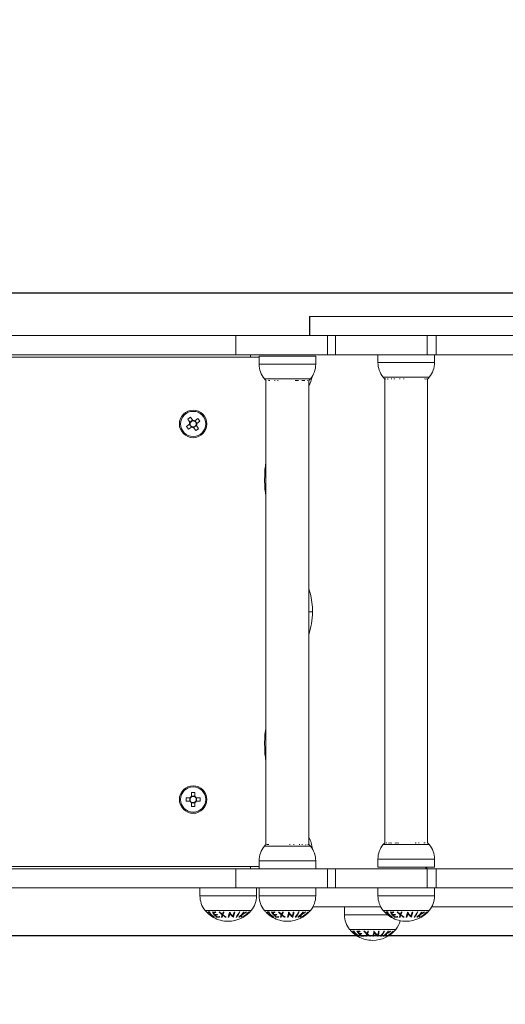
# Model space of a CAD drawing. Units: millimetres. Extents: x -296.12 to -291.37, y 270.28 to 278.41.
# Drawn here: x -294.02 to -293.72, y 271.83 to 272.44 of the extents above; entities that cross this region are included whole.
import ezdxf

# ---------------------------------------------------------------- set-up
doc = ezdxf.new("R2010")
doc.units = ezdxf.units.MM
doc.header["$PDSIZE"] = -1
doc.layers.add('DIASTASEIS', color=253, linetype='Continuous', lineweight=5)
doc.styles.get("Standard").update_dxf_attribs({"font": 'ARIALN.TTF'})
doc.dimstyles.get("Standard").update_dxf_attribs({"dimtxt": 0.18, "dimasz": 0.15, "dimexe": 0.1, "dimexo": 0, "dimgap": 0.09, "dimtad": 0, "dimrnd": 0.001, "dimzin": 0, "dimdsep": 46, "dimtxsty": 'Standard', "dimblk": 'OBLIQUE', "dimcen": 0.09, "dimadec": 0, "dimazin": 0, "dimtfac": 1, "dimtofl": 0, "dimtmove": 0, "dimatfit": 3, "dimldrblk": 'OBLIQUE', "dimfxl": 1, "dimtolj": 1, "dimtzin": 0, "dimarcsym": 0})

# ---------------------------------------------------------------- blocks, each defined once
blk = doc.blocks.new('_Oblique')
at = {"color": 0, "linetype": 'ByBlock', "lineweight": -2}
blk.add_line((-0.5, -0.5), (0.5, 0.5), dxfattribs=at)
blk = doc.blocks.new('*D3')
at = {"layer": 'Defpoints', "color": 0}
for p in [(-291.98324, 274.18228), (-296.03465, 272.07247), (-291.98324, 272.07247)]:
    blk.add_point(p, dxfattribs=at)
at = {"layer": 'DIASTASEIS', "color": 0, "lineweight": -2}
for p, q in [((-296.03465, 272.07247), (-296.03465, 274.28228)), ((-291.98324, 272.07247), (-291.98324, 274.28228)), ((-296.03465, 274.18228), (-294.34325, 274.18228)), ((-291.98324, 274.18228), (-293.7728, 274.18228))]:
    blk.add_line(p, q, dxfattribs=at)
at = {"layer": 'DIASTASEIS', "color": 0, "linetype": 'ByBlock', "lineweight": -2, "xscale": 0.15, "yscale": 0.15, "zscale": 0.15, "rotation": 180}
blk.add_blockref('_Oblique', (-296.03465, 274.18228), dxfattribs=at)
at = {"layer": 'DIASTASEIS', "color": 0, "linetype": 'ByBlock', "lineweight": -2, "xscale": 0.15, "yscale": 0.15, "zscale": 0.15}
blk.add_blockref('_Oblique', (-291.98324, 274.18228), dxfattribs=at)
at = {"layer": 'DIASTASEIS', "color": 0, "insert": (-294.05802, 274.18228), "char_height": 0.18, "attachment_point": 5}
blk.add_mtext('\\A1;4.05', dxfattribs=at)
blk = doc.blocks.new('*D4')
at = {"layer": 'Defpoints', "color": 0}
for p in [(-294.53465, 273.52211), (-294.53465, 272.25197), (-293.48324, 272.25197)]:
    blk.add_point(p, dxfattribs=at)
at = {"layer": 'DIASTASEIS', "color": 0, "lineweight": -2}
for p, q in [((-294.53465, 272.25197), (-294.53465, 273.62211)), ((-293.48324, 272.25197), (-293.48324, 273.62211)), ((-294.53465, 273.52211), (-294.28428, 273.52211)), ((-293.48324, 273.52211), (-293.7336, 273.52211))]:
    blk.add_line(p, q, dxfattribs=at)
at = {"layer": 'DIASTASEIS', "color": 0, "linetype": 'ByBlock', "lineweight": -2, "xscale": 0.15, "yscale": 0.15, "zscale": 0.15, "rotation": 180}
blk.add_blockref('_Oblique', (-294.53465, 273.52211), dxfattribs=at)
at = {"layer": 'DIASTASEIS', "color": 0, "linetype": 'ByBlock', "lineweight": -2, "xscale": 0.15, "yscale": 0.15, "zscale": 0.15}
blk.add_blockref('_Oblique', (-293.48324, 273.52211), dxfattribs=at)
at = {"layer": 'DIASTASEIS', "color": 0, "insert": (-294.00894, 273.52211), "char_height": 0.18, "attachment_point": 5}
blk.add_mtext('\\A1;1.05', dxfattribs=at)
blk = doc.blocks.new('*D5')
at = {"layer": 'Defpoints', "color": 0}
for p in [(-294.17131, 272.27282), (-294.16005, 271.86913), (-293.11783, 271.86913)]:
    blk.add_point(p, dxfattribs=at)
at = {"layer": 'DIASTASEIS', "color": 0, "lineweight": -2}
for p, q in [((-294.17131, 272.27282), (-293.01783, 272.27282)), ((-293.11783, 272.27282), (-293.11783, 271.86913)), ((-294.16005, 271.86913), (-293.01783, 271.86913)), ((-293.11783, 271.86913), (-293.11783, 271.71913))]:
    blk.add_line(p, q, dxfattribs=at)
at = {"layer": 'DIASTASEIS', "color": 0, "linetype": 'ByBlock', "lineweight": -2, "xscale": 0.15, "yscale": 0.15, "zscale": 0.15}
for p, rotation in [((-293.11783, 272.27282), 90), ((-293.11783, 271.86913), 270)]:
    blk.add_blockref('_Oblique', p, dxfattribs=dict(at, rotation=rotation))
at = {"layer": 'DIASTASEIS', "color": 0, "insert": (-293.11783, 271.43765), "char_height": 0.18, "attachment_point": 5, "rotation": 90}
blk.add_mtext('\\A1;0.40', dxfattribs=at)
blk = doc.blocks.new('*D9')
at = {"layer": 'Defpoints', "color": 0}
for p in [(-294.00894, 273.75797), (-294.00894, 270.35797), (-291.68304, 270.35797)]:
    blk.add_point(p, dxfattribs=at)
at = {"layer": 'DIASTASEIS', "color": 0, "lineweight": -2}
for p, q in [((-294.00894, 273.75797), (-291.58304, 273.75797)), ((-291.68304, 273.75797), (-291.68304, 272.33945)), ((-291.68304, 270.35797), (-291.68304, 271.77649)), ((-294.00894, 270.35797), (-291.58304, 270.35797))]:
    blk.add_line(p, q, dxfattribs=at)
at = {"layer": 'DIASTASEIS', "color": 0, "linetype": 'ByBlock', "lineweight": -2, "xscale": 0.15, "yscale": 0.15, "zscale": 0.15}
for p, rotation in [((-291.68304, 273.75797), 90), ((-291.68304, 270.35797), 270)]:
    blk.add_blockref('_Oblique', p, dxfattribs=dict(at, rotation=rotation))
at = {"layer": 'DIASTASEIS', "color": 0, "insert": (-291.68304, 272.05797), "char_height": 0.18, "attachment_point": 5, "rotation": 90}
blk.add_mtext('\\A1;3.40', dxfattribs=at)
blk = doc.blocks.new('A$C3AC16761')
at = {"color": 7, "linetype": 'Continuous', "lineweight": 15}
for p, q in [((-5.0867, -3.9103), (-5.0867, -3.9223)), ((-5.08665, -3.9103), (-5.0867, -3.9103)), ((-5.08665, -3.9223), (-5.08665, -3.9103)), ((-4.74514, -3.9103), (-5.08665, -3.9103)), ((-5.13314, -3.9223), (-5.35373, -3.9223)), ((-5.13314, -3.9223), (-5.13314, -3.9343)), ((-5.07555, -3.9223), (-5.13314, -3.9223)), ((-5.07555, -3.9223), (-5.07555, -3.9343)), ((-5.07048, -3.9223), (-5.07555, -3.9223)), ((-5.07048, -3.9343), (-5.07048, -3.9223)), ((-5.0129, -3.9223), (-5.07048, -3.9223)), ((-5.0129, -3.9223), (-5.0129, -3.9343)), ((-5.00722, -3.9223), (-5.0129, -3.9223)), ((-5.00722, -3.9343), (-5.00722, -3.9223)), ((-4.84871, -3.9223), (-5.00722, -3.9223)), ((-5.13314, -3.9343), (-5.35373, -3.9343)), ((-5.07555, -3.9343), (-5.13314, -3.9343)), ((-5.12383, -3.9358), (-5.12383, -3.9343)), ((-5.07555, -3.9343), (-5.07048, -3.9343)), ((-5.0129, -3.9343), (-5.07048, -3.9343)), ((-5.04383, -3.9343), (-5.04383, -3.93928)), ((-5.0129, -3.9343), (-5.00722, -3.9343)), ((-5.00833, -3.93928), (-5.00833, -3.9343)), ((-4.84871, -3.9343), (-5.00722, -3.9343)), ((-5.1184, -3.9358), (-5.33983, -3.9358)), ((-5.1184, -3.9353), (-5.1184, -3.9403)), ((-5.0829, -3.9353), (-5.1184, -3.9353)), ((-5.0829, -3.9403), (-5.0829, -3.9353)), ((-5.1141, -3.9506), (-5.1141, -4.242)), ((-5.0872, -3.9506), (-5.08616, -3.94944)), ((-5.0872, -4.242), (-5.0872, -3.9506)), ((-5.04057, -3.94842), (-5.03953, -3.94959)), ((-5.03953, -3.94959), (-5.03953, -4.24098)), ((-5.01263, -4.24098), (-5.01263, -3.94959)), ((-5.16323, -3.9748), (-5.16146, -3.97357)), ((-5.16185, -3.97679), (-5.16323, -3.9748)), ((-5.16192, -3.97669), (-5.16015, -3.97545)), ((-5.16146, -3.97357), (-5.16008, -3.97556)), ((-5.15883, -3.97578), (-5.15684, -3.9744)), ((-5.15872, -3.97571), (-5.15749, -3.97748)), ((-5.15561, -3.97617), (-5.1576, -3.97756)), ((-5.15684, -3.9744), (-5.15561, -3.97617)), ((-5.16406, -3.97942), (-5.16207, -3.97804)), ((-5.16283, -3.9812), (-5.16406, -3.97942)), ((-5.16084, -3.97981), (-5.16283, -3.9812)), ((-5.16095, -3.97989), (-5.16218, -3.97811)), ((-5.15821, -3.98203), (-5.15959, -3.98004)), ((-5.15775, -3.97891), (-5.15952, -3.98014)), ((-5.15644, -3.9808), (-5.15821, -3.98203)), ((-5.15782, -3.97881), (-5.15644, -3.9808)), ((-5.16423, -4.21272), (-5.16181, -4.21272)), ((-5.16423, -4.21488), (-5.16423, -4.21272)), ((-5.16194, -4.21488), (-5.16194, -4.21272)), ((-5.16091, -4.2094), (-5.15875, -4.2094)), ((-5.16091, -4.21182), (-5.16091, -4.2094)), ((-5.16091, -4.21169), (-5.15875, -4.21169)), ((-5.15875, -4.2094), (-5.15875, -4.21182)), ((-5.15786, -4.21272), (-5.15543, -4.21272)), ((-5.15773, -4.21272), (-5.15773, -4.21488)), ((-5.15543, -4.21272), (-5.15543, -4.21488)), ((-5.16181, -4.21488), (-5.16423, -4.21488)), ((-5.16091, -4.2182), (-5.16091, -4.21578)), ((-5.15875, -4.21591), (-5.16091, -4.21591)), ((-5.15875, -4.2182), (-5.16091, -4.2182)), ((-5.15875, -4.21578), (-5.15875, -4.2182)), ((-5.15543, -4.21488), (-5.15786, -4.21488)), ((-5.08616, -4.24316), (-5.0872, -4.242)), ((-5.03953, -4.24098), (-5.04057, -4.24215)), ((-5.33983, -4.2558), (-5.1184, -4.2558)), ((-5.12383, -4.2573), (-5.12383, -4.2558)), ((-5.1184, -4.2523), (-5.1184, -4.2573)), ((-5.0829, -4.2573), (-5.0829, -4.2523)), ((-5.04383, -4.25128), (-5.04383, -4.25628)), ((-5.04383, -4.25628), (-5.00833, -4.25628)), ((-5.0138, -4.2573), (-5.0138, -4.25628)), ((-5.01311, -4.2573), (-5.01311, -4.25628)), ((-5.00833, -4.25628), (-5.00833, -4.25128)), ((-5.13314, -4.2573), (-5.35373, -4.2573)), ((-5.13314, -4.2573), (-5.13314, -4.2693)), ((-5.07555, -4.2573), (-5.13314, -4.2573)), ((-5.07555, -4.2693), (-5.07555, -4.2573)), ((-5.07555, -4.2573), (-5.07048, -4.2573)), ((-5.07048, -4.2573), (-5.07048, -4.2693)), ((-5.0129, -4.2573), (-5.07048, -4.2573)), ((-5.0129, -4.2693), (-5.0129, -4.2573)), ((-5.0129, -4.2573), (-5.00722, -4.2573)), ((-5.00722, -4.2573), (-5.00722, -4.2693)), ((-4.84871, -4.2573), (-5.00722, -4.2573)), ((-5.13314, -4.2693), (-5.35373, -4.2693)), ((-5.15558, -4.2693), (-5.15558, -4.2743)), ((-5.07555, -4.2693), (-5.13314, -4.2693)), ((-5.12008, -4.2743), (-5.12008, -4.2693)), ((-5.1184, -4.2693), (-5.1184, -4.2743)), ((-5.0829, -4.2743), (-5.0829, -4.2693)), ((-5.07048, -4.2693), (-5.07555, -4.2693)), ((-5.0129, -4.2693), (-5.07048, -4.2693)), ((-5.04383, -4.2693), (-5.04383, -4.2743)), ((-5.00722, -4.2693), (-5.0129, -4.2693)), ((-5.00833, -4.2743), (-5.00833, -4.2693)), ((-4.84871, -4.2693), (-5.00722, -4.2693)), ((-5.04202, -4.2813), (-5.08471, -4.2813)), ((-5.06487, -4.2813), (-5.06487, -4.2863)), ((-4.74514, -4.2813), (-5.01015, -4.2813))]:
    blk.add_line(p, q, dxfattribs=at)
at = {"color": 8, "linetype": 'Continuous', "lineweight": 15}
for p, q in [((-5.0829, -3.9403), (-5.1184, -3.9403)), ((-5.00833, -3.93928), (-5.04383, -3.93928)), ((-5.08616, -3.94944), (-5.11513, -3.94944)), ((-5.10648, -3.9506), (-5.10643, -3.95047)), ((-5.0914, -3.95046), (-5.0915, -3.9506)), ((-5.08827, -3.95047), (-5.08836, -3.9506)), ((-5.08747, -3.9506), (-5.08732, -3.95046)), ((-5.0116, -3.94842), (-5.04057, -3.94842)), ((-5.03774, -3.94942), (-5.0376, -3.94959)), ((-5.03737, -3.94959), (-5.03751, -3.94942)), ((-5.03344, -3.94959), (-5.03341, -3.94945)), ((-5.11513, -4.24316), (-5.08616, -4.24316)), ((-5.09329, -4.242), (-5.09332, -4.24213)), ((-5.08936, -4.242), (-5.08922, -4.24216)), ((-5.08899, -4.24217), (-5.08913, -4.242)), ((-5.04057, -4.24215), (-5.0116, -4.24215)), ((-5.03926, -4.24098), (-5.03941, -4.24112)), ((-5.03846, -4.24112), (-5.03837, -4.24098)), ((-5.03533, -4.24112), (-5.03523, -4.24098)), ((-5.02025, -4.24098), (-5.0203, -4.24112)), ((-5.1184, -4.2523), (-5.0829, -4.2523)), ((-5.04383, -4.25128), (-5.00833, -4.25128)), ((-5.12008, -4.2743), (-5.15558, -4.2743)), ((-5.0829, -4.2743), (-5.1184, -4.2743)), ((-5.00833, -4.2743), (-5.04383, -4.2743)), ((-5.12335, -4.28344), (-5.15232, -4.28344)), ((-5.08616, -4.28344), (-5.11513, -4.28344)), ((-5.03765, -4.2863), (-5.06487, -4.2863)), ((-5.0116, -4.28344), (-5.04057, -4.28344)), ((-5.03263, -4.29544), (-5.0616, -4.29544))]:
    blk.add_line(p, q, dxfattribs=at)
at = {"color": 7, "linetype": 'Continuous', "lineweight": 15}
for centre, radius in [((-5.15983, -3.9778), 0.00865), ((-5.15983, -3.9778), 0.0079), ((-5.15983, -4.2138), 0.00865), ((-5.15983, -4.2138), 0.0079)]:
    blk.add_circle(centre, radius, dxfattribs=at)
for centre, radius, start, end in [((-5.10397, -3.9403), 0.01442, 180, 219.30363), ((-5.09732, -3.9403), 0.01442, 320.69637, 0), ((-5.02941, -3.93928), 0.01442, 180, 219.30363), ((-5.02276, -3.93928), 0.01442, 320.69637, 0), ((-5.10065, -3.93758), 0.01872, 219.30363, 224.07713), ((-5.11193, -3.94665), 0.00393, 260.02982, 266.91301), ((-5.10771, -3.94119), 0.00937, 263.51773, 265.82615), ((-5.10773, -3.94102), 0.00953, 274.8314, 277.84108), ((-5.0947, -3.94005), 0.01043, 264.14892, 275.82693), ((-5.09066, -3.94459), 0.00592, 262.86909, 279.2069), ((-5.08778, -3.94916), 0.00139, 249.2529, 255.98804), ((-5.08784, -3.94915), 0.00141, 285.2171, 291.79758), ((-5.10483, -3.94468), 0.02, 331.87185, 350.521), ((-5.03911, -3.94891), 0.000768, 234.4704, 235.99961), ((-5.03936, -3.94897), 0.000696, 298.44834, 305.93577), ((-5.03762, -3.9458), 0.00362, 268.08786, 271.70279), ((-5.03458, -3.94164), 0.0079, 262.96324, 265.45797), ((-5.03459, -3.94164), 0.0079, 275.27166, 278.58385), ((-5.0289, -3.93706), 0.01252, 263.15207, 265.11273), ((-5.02892, -3.93697), 0.01261, 275.05269, 276.99994), ((-5.01387, -3.9473), 0.00231, 254.14109, 286.40799), ((-5.02608, -3.93656), 0.01872, 315.92287, 320.69637), ((-5.15983, -3.9778), 0.00225, 153.45876, 186.14817), ((-5.15983, -3.9778), 0.00193, 158.82058, 180.78635), ((-5.15983, -3.9778), 0.00193, 180.78635, 248.82058), ((-5.15983, -3.9778), 0.00193, 90.78635, 158.82058), ((-5.15983, -3.9778), 0.00225, 63.45876, 96.14817), ((-5.15983, -3.9778), 0.00193, 68.82058, 90.78635), ((-5.15983, -3.9778), 0.00193, 0.78635, 68.82058), ((-5.15983, -3.9778), 0.00193, 338.82058, 0.78635), ((-5.15983, -3.9778), 0.00225, 333.45876, 6.14817), ((-5.15983, -3.9778), 0.00225, 243.45876, 276.14817), ((-5.15983, -3.9778), 0.00193, 248.82058, 270.78635), ((-5.15983, -3.9778), 0.00193, 270.78635, 338.82058), ((-5.15983, -4.2138), 0.00225, 118.65529, 151.34471), ((-5.15983, -4.2138), 0.00193, 145.98288, 214.01712), ((-5.15983, -4.2138), 0.00193, 124.01712, 145.98288), ((-5.15983, -4.2138), 0.00193, 55.98288, 124.01712), ((-5.15983, -4.2138), 0.00225, 28.65529, 61.34471), ((-5.15983, -4.2138), 0.00193, 34.01712, 55.98288), ((-5.15983, -4.2138), 0.00193, 325.98288, 34.01712), ((-5.15983, -4.2138), 0.00225, 208.65529, 241.34471), ((-5.15983, -4.2138), 0.00193, 214.01712, 235.98288), ((-5.15983, -4.2138), 0.00193, 235.98288, 304.01712), ((-5.15983, -4.2138), 0.00225, 298.65529, 331.34471), ((-5.15983, -4.2138), 0.00193, 304.01712, 325.98288), ((-5.10483, -4.24692), 0.02, 5.77914, 28.12815), ((-5.10397, -4.2523), 0.01442, 140.69637, 180), ((-5.10065, -4.25502), 0.01872, 135.92287, 140.69637), ((-5.11286, -4.24428), 0.00231, 74.14134, 106.4059), ((-5.09783, -4.25445), 0.01245, 95.03929, 97.01185), ((-5.09783, -4.25446), 0.01246, 83.14401, 85.11493), ((-5.09214, -4.24994), 0.0079, 95.27066, 98.58601), ((-5.09215, -4.24993), 0.00788, 82.95908, 85.45966), ((-5.08911, -4.24579), 0.00362, 88.09523, 91.70569), ((-5.08737, -4.24261), 0.000696, 118.4349, 125.92536), ((-5.08759, -4.24262), 0.000712, 54.39032, 56.0388), ((-5.09732, -4.2523), 0.01442, 0, 39.30363), ((-5.02941, -4.25128), 0.01442, 140.69637, 180), ((-5.03889, -4.24244), 0.00141, 105.21493, 111.79725), ((-5.03896, -4.24243), 0.0014, 69.27215, 75.975), ((-5.03607, -4.247), 0.00592, 82.86891, 99.20671), ((-5.03203, -4.25153), 0.01043, 84.14938, 95.82577), ((-5.01901, -4.25049), 0.00946, 94.81976, 97.85144), ((-5.01903, -4.25049), 0.00946, 83.52881, 85.81416), ((-5.0148, -4.24494), 0.00394, 80.03432, 86.90706), ((-5.02608, -4.25401), 0.01872, 39.30363, 44.07713), ((-5.02276, -4.25128), 0.01442, 0, 39.30363), ((-5.14116, -4.2743), 0.01442, 180, 219.30363), ((-5.13451, -4.2743), 0.01442, 320.69637, 0), ((-5.10397, -4.2743), 0.01442, 180, 219.30363), ((-5.09732, -4.2743), 0.01442, 320.69637, 0), ((-5.02941, -4.2743), 0.01442, 180, 219.30363), ((-5.02276, -4.2743), 0.01442, 320.69637, 0), ((-5.13783, -4.27158), 0.01872, 219.30363, 224.50653), ((-5.13783, -4.27158), 0.01872, 224.50653, 226.09691), ((-5.13783, -4.27158), 0.01872, 226.09691, 239.2013), ((-5.15003, -4.28197), 0.0025, 258.04899, 281.90004), ((-5.13689, -4.2728), 0.01794, 220.40331, 222.08418), ((-5.14968, -4.28227), 0.0026, 258.48084, 267.85423), ((-5.13702, -4.27334), 0.0172, 222.09677, 236.32949), ((-5.14968, -4.28227), 0.0026, 272.1384, 281.4683), ((-5.13683, -4.27334), 0.0172, 222.09703, 236.32959), ((-5.13586, -4.2728), 0.01793, 220.40481, 222.08643), ((-5.14698, -4.27746), 0.00705, 263.46268, 278.43898), ((-5.13504, -4.2764), 0.01508, 212.33002, 228.24817), ((-5.14672, -4.27765), 0.00726, 266.20872, 278.19715), ((-5.1338, -4.27574), 0.01623, 214.35135, 219.32647), ((-5.14587, -4.27816), 0.00788, 266.49726, 277.45622), ((-5.14561, -4.2783), 0.00805, 266.57161, 277.29847), ((-5.13548, -4.27716), 0.01402, 220.85107, 227.08367), ((-5.13132, -4.27505), 0.01738, 212.69239, 214.28694), ((-5.13311, -4.27637), 0.01516, 219.26882, 220.82216), ((-5.14199, -4.27279), 0.01176, 263.031, 265.39323), ((-5.1319, -4.27486), 0.015, 219.82311, 229.70407), ((-5.13164, -4.27482), 0.01489, 220.64383, 228.6753), ((-5.15032, -4.28264), 0.00946, 328.18591, 337.2231), ((-5.14983, -4.28277), 0.00941, 328.61159, 335.99936), ((-5.15829, -4.27933), 0.01809, 338.36359, 343.3573), ((-5.13308, -4.27621), 0.0132, 231.85427, 240.15807), ((-5.15806, -4.27943), 0.01829, 337.93178, 344.0356), ((-5.13281, -4.27618), 0.01309, 230.65543, 240.94354), ((-5.14198, -4.27278), 0.01177, 274.99756, 277.33157), ((-5.13783, -4.27158), 0.01872, 270, 320.69637), ((-5.16272, -4.28029), 0.026, 343.51447, 350.56447), ((-5.1592, -4.28111), 0.02282, 343.2035, 348.84419), ((-5.13543, -4.27201), 0.01265, 262.56306, 262.98369), ((-5.12801, -4.27891), 0.0106, 212.25451, 230.82298), ((-5.12931, -4.27992), 0.00936, 216.79295, 235.91478), ((-5.16254, -4.27975), 0.02879, 345.1676, 350.31448), ((-5.1594, -4.28029), 0.02601, 343.51741, 350.56713), ((-5.13541, -4.27199), 0.01266, 275.66308, 277.56448), ((-5.1442, -4.27788), 0.01491, 319.21711, 333.9209), ((-5.14383, -4.27788), 0.01491, 319.21724, 333.92061), ((-5.14088, -4.27511), 0.01583, 307.58022, 323.6372), ((-5.14, -4.27579), 0.01495, 307.30386, 314.63585), ((-5.13061, -4.2752), 0.00923, 268.80642, 271.06888), ((-5.14368, -4.28419), 0.01435, 345.97775, 351.01616), ((-5.14257, -4.28412), 0.01363, 345.15978, 351.35165), ((-5.13627, -4.27189), 0.01598, 296.66235, 308.11468), ((-5.13624, -4.27188), 0.0158, 297.2161, 306.82615), ((-5.14137, -4.27446), 0.01685, 317.15827, 323.33455), ((-5.13835, -4.27197), 0.01832, 301.04679, 316.79604), ((-5.13821, -4.27204), 0.01826, 300.97331, 308.16065), ((-5.13775, -4.27204), 0.01825, 300.97969, 308.16855), ((-5.13771, -4.27197), 0.01831, 301.05509, 316.80874), ((-5.12734, -4.27934), 0.00522, 261.33202, 264.40165), ((-5.1267, -4.28576), 0.000677, 250.42815, 290.34559), ((-5.12736, -4.2793), 0.00525, 276.49383, 280.54948), ((-5.13832, -4.2719), 0.01844, 309.69513, 316.68064), ((-5.12632, -4.28547), 0.000664, 250.03125, 290.77064), ((-5.13786, -4.2719), 0.01843, 309.70312, 316.6906), ((-5.12462, -4.28384), 0.000769, 240.59183, 248.14355), ((-5.12474, -4.28383), 0.00078, 292.48325, 299.9663), ((-5.10065, -4.27158), 0.01872, 219.30363, 224.50653), ((-5.10065, -4.27158), 0.01872, 224.50653, 226.09691), ((-5.10065, -4.27158), 0.01872, 226.09691, 239.2013), ((-5.11284, -4.28197), 0.0025, 258.04902, 281.90001), ((-5.0997, -4.2728), 0.01793, 220.40297, 222.08452), ((-5.11249, -4.28227), 0.0026, 258.48089, 267.85421), ((-5.09983, -4.27334), 0.0172, 222.09676, 236.32947), ((-5.1125, -4.28227), 0.0026, 272.13852, 281.46811), ((-5.09964, -4.27334), 0.0172, 222.09705, 236.32956), ((-5.09868, -4.2728), 0.01793, 220.40457, 222.08666), ((-5.10979, -4.27746), 0.00705, 263.46268, 278.43898), ((-5.09785, -4.2764), 0.01508, 212.33016, 228.24803), ((-5.10953, -4.27765), 0.00726, 266.20869, 278.19717), ((-5.09661, -4.27574), 0.01623, 214.35153, 219.32641), ((-5.10868, -4.27816), 0.00788, 266.49724, 277.45624), ((-5.10842, -4.2783), 0.00805, 266.57161, 277.29847), ((-5.09829, -4.27716), 0.01402, 220.85125, 227.08349), ((-5.09412, -4.27504), 0.0174, 212.69329, 214.28604), ((-5.09593, -4.27638), 0.01516, 219.2688, 220.82258), ((-5.1048, -4.27279), 0.01176, 263.03099, 265.39319), ((-5.09471, -4.27486), 0.015, 219.82307, 229.7041), ((-5.09445, -4.27482), 0.01489, 220.64395, 228.67525), ((-5.11313, -4.28264), 0.00946, 328.18614, 337.22288), ((-5.11264, -4.28277), 0.00941, 328.61221, 335.99875), ((-5.1211, -4.27933), 0.01809, 338.36372, 343.35729), ((-5.0959, -4.27621), 0.0132, 231.85402, 240.15832), ((-5.12087, -4.27943), 0.01829, 337.93165, 344.03574), ((-5.09562, -4.27618), 0.01309, 230.65551, 240.94345), ((-5.10479, -4.27278), 0.01177, 274.99747, 277.33166), ((-5.10065, -4.27158), 0.01872, 270, 320.69637), ((-5.12553, -4.28029), 0.026, 343.51426, 350.56455), ((-5.12201, -4.28111), 0.02282, 343.20346, 348.84413), ((-5.09825, -4.27206), 0.0126, 262.56174, 262.98414), ((-5.09082, -4.27891), 0.0106, 212.25472, 230.82281), ((-5.09212, -4.27992), 0.00936, 216.79281, 235.91483), ((-5.12535, -4.27975), 0.02878, 345.16748, 350.31468), ((-5.12221, -4.28029), 0.02601, 343.51741, 350.56713), ((-5.09822, -4.27199), 0.01266, 275.66307, 277.56443), ((-5.10701, -4.27788), 0.01491, 319.21697, 333.92089), ((-5.10664, -4.27788), 0.01491, 319.21732, 333.92058), ((-5.10369, -4.27511), 0.01583, 307.58029, 323.63713), ((-5.10281, -4.27579), 0.01495, 307.30391, 314.63595), ((-5.09342, -4.2752), 0.00923, 268.80639, 271.06891), ((-5.10649, -4.28419), 0.01435, 345.97807, 351.01617), ((-5.10538, -4.28412), 0.01363, 345.15943, 351.35143), ((-5.09908, -4.27189), 0.01598, 296.66265, 308.11437), ((-5.09905, -4.27188), 0.0158, 297.21604, 306.82612), ((-5.10418, -4.27447), 0.01685, 317.15795, 323.33469), ((-5.10116, -4.27197), 0.01832, 301.04692, 316.79587), ((-5.10102, -4.27204), 0.01826, 300.97333, 308.16062), ((-5.10056, -4.27204), 0.01825, 300.97959, 308.16865), ((-5.10052, -4.27197), 0.01831, 301.05499, 316.80883), ((-5.09015, -4.27934), 0.00522, 261.33202, 264.40165), ((-5.08951, -4.28576), 0.000677, 250.42829, 290.34544), ((-5.09018, -4.2793), 0.00526, 276.49398, 280.54916), ((-5.10113, -4.2719), 0.01844, 309.695, 316.68064), ((-5.08913, -4.28547), 0.000664, 250.03184, 290.77004), ((-5.10067, -4.2719), 0.01843, 309.70341, 316.69043), ((-5.08743, -4.28384), 0.000769, 240.58975, 248.14382), ((-5.08756, -4.28383), 0.00078, 292.4823, 299.9691), ((-5.05044, -4.2863), 0.01442, 180, 219.30363), ((-5.02608, -4.27158), 0.01872, 219.30363, 224.50653), ((-5.02608, -4.27158), 0.01872, 224.50653, 226.09691), ((-5.02608, -4.27158), 0.01872, 226.09691, 239.2013), ((-5.03828, -4.28197), 0.0025, 258.04896, 281.90007), ((-5.02514, -4.2728), 0.01793, 220.40308, 222.08503), ((-5.03793, -4.28227), 0.0026, 258.48076, 267.85422), ((-5.02527, -4.27334), 0.0172, 222.09688, 236.32935), ((-5.03793, -4.28227), 0.0026, 272.13845, 281.46819), ((-5.02508, -4.27334), 0.0172, 222.09692, 236.32982), ((-5.02408, -4.27278), 0.01796, 220.40658, 222.08526), ((-5.03523, -4.27746), 0.00705, 263.46268, 278.43898), ((-5.02329, -4.2764), 0.01508, 212.32969, 228.24842), ((-5.03496, -4.27765), 0.00726, 266.20874, 278.19712), ((-5.02204, -4.27573), 0.01623, 214.35252, 219.32542), ((-5.03412, -4.27816), 0.00788, 266.49727, 277.45618), ((-5.03385, -4.2783), 0.00805, 266.57162, 277.29845), ((-5.02373, -4.27716), 0.01402, 220.85136, 227.08398), ((-5.01958, -4.27505), 0.01737, 212.69124, 214.28662), ((-5.02138, -4.27639), 0.01513, 219.26707, 220.82351), ((-5.03024, -4.27279), 0.01176, 263.03116, 265.39329), ((-5.02015, -4.27486), 0.015, 219.82383, 229.70334), ((-5.01989, -4.27482), 0.01489, 220.64348, 228.67558), ((-5.03857, -4.28264), 0.00946, 328.18598, 337.22354), ((-5.03808, -4.28277), 0.00941, 328.61219, 335.99814), ((-5.04654, -4.27933), 0.01809, 338.36398, 343.35754), ((-5.02133, -4.27621), 0.0132, 231.85417, 240.15805), ((-5.04631, -4.27943), 0.01829, 337.932, 344.03559), ((-5.02106, -4.27618), 0.01309, 230.6556, 240.94325), ((-5.03023, -4.27279), 0.01177, 274.9971, 277.33203), ((-5.02608, -4.27158), 0.01872, 270, 320.69637), ((-5.05097, -4.28029), 0.02601, 343.51513, 350.56381), ((-5.04744, -4.28111), 0.02282, 343.2032, 348.84476), ((-5.0237, -4.27214), 0.01252, 262.56093, 262.9861), ((-5.01626, -4.27891), 0.0106, 212.25446, 230.82307), ((-5.01756, -4.27992), 0.00936, 216.79328, 235.91455), ((-5.05079, -4.27975), 0.02879, 345.16835, 350.31413), ((-5.04765, -4.28029), 0.02601, 343.51741, 350.56713), ((-5.02366, -4.272), 0.01266, 275.66288, 277.56462), ((-5.03245, -4.27788), 0.01491, 319.2171, 333.92077), ((-5.03208, -4.27788), 0.01491, 319.21713, 333.92058), ((-5.02913, -4.27511), 0.01583, 307.57962, 323.6378), ((-5.02825, -4.27579), 0.01494, 307.30366, 314.6362), ((-5.01886, -4.2752), 0.00923, 268.80642, 271.06888), ((-5.03193, -4.28419), 0.01436, 345.97924, 351.01566), ((-5.03082, -4.28412), 0.01363, 345.15988, 351.35155), ((-5.02451, -4.27189), 0.01598, 296.66228, 308.11489), ((-5.02448, -4.27188), 0.01579, 297.21602, 306.82648), ((-5.02962, -4.27446), 0.01685, 317.15865, 323.33435), ((-5.0266, -4.27197), 0.01832, 301.04659, 316.79609), ((-5.02646, -4.27204), 0.01826, 300.97363, 308.16054), ((-5.026, -4.27204), 0.01825, 300.97995, 308.1685), ((-5.02595, -4.27197), 0.01831, 301.055, 316.80893), ((-5.01559, -4.27933), 0.00522, 261.33273, 264.40131), ((-5.01495, -4.28576), 0.000677, 250.42829, 290.34544), ((-5.01561, -4.2793), 0.00525, 276.49319, 280.54995), ((-5.02657, -4.2719), 0.01844, 309.69566, 316.68024), ((-5.01457, -4.28547), 0.000664, 250.03167, 290.77022), ((-5.02611, -4.2719), 0.01843, 309.70341, 316.69043), ((-5.01287, -4.28384), 0.000768, 240.58679, 248.14677), ((-5.01299, -4.28383), 0.000778, 292.47573, 299.97567), ((-5.13783, -4.27158), 0.01872, 239.2013, 240.51765), ((-5.13783, -4.27158), 0.01872, 240.51765, 270), ((-5.14646, -4.28456), 0.00309, 268.18628, 271.75267), ((-5.14428, -4.27891), 0.00877, 264.75185, 276.68588), ((-5.14455, -4.2788), 0.00864, 266.80705, 276.79269), ((-5.13468, -4.27787), 0.01299, 227.08312, 228.66983), ((-5.14076, -4.27308), 0.01462, 264.0297, 265.92728), ((-5.14075, -4.27307), 0.01464, 274.30875, 276.20521), ((-5.13614, -4.27211), 0.01565, 263.95807, 265.56687), ((-5.13612, -4.27211), 0.01565, 275.74864, 276.09969), ((-5.13271, -4.2761), 0.01152, 269.03234, 270.84588), ((-5.13044, -4.28125), 0.00645, 263.01583, 265.49165), ((-5.13045, -4.2812), 0.0065, 276.17665, 279.37688), ((-5.12855, -4.28687), 0.000866, 245.64929, 252.13233), ((-5.12863, -4.28687), 0.000873, 288.38786, 294.83617), ((-5.10065, -4.27158), 0.01872, 239.2013, 240.51765), ((-5.10065, -4.27158), 0.01872, 240.51765, 270), ((-5.10927, -4.28456), 0.00309, 268.18628, 271.75267), ((-5.10709, -4.27891), 0.00877, 264.75186, 276.68587), ((-5.10736, -4.2788), 0.00864, 266.80704, 276.79269), ((-5.0975, -4.27788), 0.01298, 227.08249, 228.67045), ((-5.10358, -4.27308), 0.01462, 264.02961, 265.92741), ((-5.10356, -4.27307), 0.01464, 274.30881, 276.20523), ((-5.09895, -4.27211), 0.01565, 263.95818, 265.5668), ((-5.09894, -4.27207), 0.01568, 275.74904, 276.09928), ((-5.09552, -4.2761), 0.01152, 269.03235, 270.84588), ((-5.09325, -4.28125), 0.00645, 263.01567, 265.4918), ((-5.09327, -4.2812), 0.0065, 276.17668, 279.377), ((-5.09136, -4.28687), 0.000865, 245.64546, 252.13616), ((-5.09144, -4.28687), 0.000873, 288.38655, 294.83908), ((-5.02608, -4.27158), 0.01872, 239.2013, 240.51765), ((-5.02608, -4.27158), 0.01872, 240.51765, 270), ((-5.0347, -4.28456), 0.00309, 268.18638, 271.75258), ((-5.03253, -4.27891), 0.00877, 264.75188, 276.68585), ((-5.0328, -4.2788), 0.00864, 266.80702, 276.79273), ((-5.04379, -4.2863), 0.01442, 320.69637, 345.45815), ((-5.02295, -4.27789), 0.01296, 227.08224, 228.6723), ((-5.02901, -4.27308), 0.01462, 264.02961, 265.92725), ((-5.029, -4.27307), 0.01463, 274.30869, 276.20543), ((-5.02439, -4.27211), 0.01565, 263.95801, 265.56687), ((-5.02437, -4.27215), 0.01561, 275.7482, 276.10013), ((-5.02096, -4.2761), 0.01152, 269.03238, 270.84585), ((-5.01869, -4.28125), 0.00645, 263.0168, 265.49098), ((-5.0187, -4.2812), 0.0065, 276.17715, 279.37653), ((-5.0168, -4.28687), 0.000867, 245.65689, 252.13101), ((-5.01688, -4.28686), 0.000875, 288.39605, 294.82959), ((-5.04712, -4.28358), 0.01872, 219.30363, 224.50653), ((-5.04712, -4.28358), 0.01872, 224.50653, 226.09691), ((-5.04712, -4.28358), 0.01872, 226.09691, 239.2013), ((-5.05931, -4.29397), 0.0025, 258.04897, 281.89986), ((-5.04617, -4.2848), 0.01793, 220.40259, 222.08402), ((-5.05896, -4.29427), 0.0026, 258.48134, 267.85389), ((-5.0463, -4.28534), 0.0172, 222.09679, 236.32941), ((-5.05896, -4.29427), 0.0026, 272.13724, 281.46939), ((-5.04611, -4.28534), 0.0172, 222.09705, 236.32952), ((-5.04515, -4.28481), 0.01792, 220.4049, 222.08722), ((-5.05626, -4.28946), 0.00705, 263.46289, 278.439), ((-5.04432, -4.2884), 0.01508, 212.33017, 228.24812), ((-5.056, -4.28965), 0.00726, 266.20848, 278.19726), ((-5.04308, -4.28774), 0.01622, 214.3506, 219.32677), ((-5.05515, -4.29016), 0.00788, 266.49737, 277.45611), ((-5.05489, -4.2903), 0.00805, 266.57173, 277.29837), ((-5.04476, -4.28916), 0.01402, 220.85068, 227.08386), ((-5.04062, -4.28706), 0.01735, 212.69124, 214.28785), ((-5.05383, -4.2908), 0.00864, 266.80716, 276.79258), ((-5.0424, -4.28838), 0.01515, 219.26821, 220.82238), ((-5.04397, -4.28988), 0.01298, 227.0826, 228.67078), ((-5.05127, -4.28479), 0.01176, 263.03129, 265.39298), ((-5.04118, -4.28686), 0.015, 219.82326, 229.70392), ((-5.04092, -4.28682), 0.01489, 220.64375, 228.67538), ((-5.0596, -4.29464), 0.00946, 328.18549, 337.22353), ((-5.05911, -4.29477), 0.00941, 328.61151, 335.99936), ((-5.06757, -4.29133), 0.01809, 338.36345, 343.357), ((-5.04236, -4.28821), 0.0132, 231.85433, 240.15814), ((-5.06735, -4.29143), 0.01829, 337.93195, 344.03523), ((-5.04209, -4.28818), 0.01309, 230.65544, 240.94362), ((-5.05126, -4.28478), 0.01177, 274.99745, 277.33168), ((-5.05003, -4.28507), 0.01463, 274.30845, 276.20551), ((-5.04712, -4.28358), 0.01872, 270, 320.69637), ((-5.072, -4.29229), 0.026, 343.51444, 350.56475), ((-5.06848, -4.29311), 0.02283, 343.20385, 348.84374), ((-5.04467, -4.28367), 0.01299, 262.56747, 262.97728), ((-5.03729, -4.29091), 0.0106, 212.25458, 230.82299), ((-5.03859, -4.29192), 0.00936, 216.79288, 235.9147), ((-5.07181, -4.29175), 0.02879, 345.16751, 350.31463), ((-5.06868, -4.29229), 0.02601, 343.51739, 350.56714), ((-5.04469, -4.28399), 0.01267, 275.66394, 277.56406), ((-5.05348, -4.28988), 0.01491, 319.21702, 333.921), ((-5.04199, -4.28809), 0.01153, 269.0334, 270.84483), ((-5.05311, -4.28988), 0.01491, 319.21728, 333.92062), ((-5.05016, -4.28711), 0.01583, 307.58012, 323.63743), ((-5.04928, -4.28779), 0.01495, 307.30433, 314.63561), ((-5.03989, -4.2872), 0.00923, 268.80639, 271.0695), ((-5.05296, -4.29619), 0.01435, 345.978, 351.01621), ((-5.03973, -4.29321), 0.0065, 276.17499, 279.37811), ((-5.05185, -4.29612), 0.01363, 345.15905, 351.35238), ((-5.04555, -4.28389), 0.01598, 296.662, 308.11508), ((-5.04552, -4.28388), 0.01579, 297.21568, 306.82665), ((-5.05065, -4.28647), 0.01685, 317.15802, 323.33454), ((-5.04763, -4.28397), 0.01832, 301.04682, 316.79593), ((-5.04749, -4.28404), 0.01826, 300.97328, 308.16076), ((-5.04703, -4.28404), 0.01826, 300.98038, 308.16815), ((-5.04699, -4.28397), 0.01831, 301.05524, 316.80873), ((-5.03662, -4.29134), 0.00522, 261.33194, 264.40135), ((-5.03598, -4.29776), 0.000677, 250.42751, 290.34622), ((-5.03664, -4.29131), 0.00525, 276.49087, 280.55227), ((-5.0476, -4.2839), 0.01844, 309.6957, 316.6802), ((-5.0356, -4.29747), 0.000664, 250.03115, 290.77028), ((-5.04714, -4.2839), 0.01844, 309.70366, 316.69025), ((-5.0339, -4.29584), 0.000767, 240.58281, 248.15265), ((-5.03402, -4.29583), 0.000779, 292.4801, 299.9713), ((-5.04712, -4.28358), 0.01872, 239.2013, 240.51765), ((-5.04712, -4.28358), 0.01872, 240.51765, 270), ((-5.05574, -4.29656), 0.00309, 268.18826, 271.75181), ((-5.05356, -4.29091), 0.00877, 264.75166, 276.68619), ((-5.05004, -4.2851), 0.01461, 264.02901, 265.92844), ((-5.04542, -4.28412), 0.01564, 263.95739, 265.56702), ((-5.04542, -4.28389), 0.01586, 275.75323, 276.09952), ((-5.03972, -4.29325), 0.00645, 263.01475, 265.4912), ((-5.03783, -4.29887), 0.000864, 245.64185, 252.13977), ((-5.03791, -4.29886), 0.000879, 288.40717, 294.81644)]:
    blk.add_arc(centre, radius, start, end, dxfattribs=at)
at = {"color": 8, "linetype": 'Continuous', "lineweight": 15}
for centre, radius, start, end in [((-5.11467, -3.94258), 0.02047, 336.93649, 337.47273), ((-5.11268, -3.94253), 0.02061, 336.94265, 337.47392), ((-5.10417, -3.94032), 0.01765, 324.3479, 325.01843), ((-5.02275, -4.25113), 0.0174, 144.34135, 145.02118), ((-5.01356, -4.24926), 0.02114, 156.9449, 157.46279), ((-5.01123, -4.24935), 0.02137, 156.94696, 157.46054)]:
    blk.add_arc(centre, radius, start, end, dxfattribs=at)
for points, knots in [([(-5.11167, -3.9506), (-5.11169, -3.9506), (-5.11175, -3.95059), (-5.11186, -3.95059), (-5.112, -3.95058), (-5.11209, -3.95057), (-5.11214, -3.95057)], [0, 0, 0, 0, 0.071993, 0.381317, 0.690535, 1, 1, 1, 1]), ([(-5.1141, -4.02327), (-5.11424, -4.02248), (-5.11491, -4.0188), (-5.115, -4.01208), (-5.11481, -4.00572), (-5.11418, -4.0024), (-5.1141, -4.00198)], [0, 0, 0, 0, 0.111285, 0.525071, 0.940398, 1, 1, 1, 1]), ([(-5.1141, -4.18962), (-5.11418, -4.1892), (-5.11481, -4.18588), (-5.115, -4.17952), (-5.11491, -4.17279), (-5.11424, -4.16911), (-5.1141, -4.16833)], [0, 0, 0, 0, 0.059602, 0.474929, 0.888714, 1, 1, 1, 1]), ([(-5.01506, -4.24098), (-5.01505, -4.24098), (-5.01498, -4.24099), (-5.01487, -4.241), (-5.01473, -4.24101), (-5.01464, -4.24101), (-5.01459, -4.24101)], [0, 0, 0, 0, 0.071988, 0.381307, 0.690553, 1, 1, 1, 1]), ([(-5.15081, -4.28507), (-5.15081, -4.28507), (-5.15078, -4.2851), (-5.15057, -4.28528), (-5.15023, -4.28556), (-5.14975, -4.28594), (-5.14939, -4.28622), (-5.1492, -4.28637)], [0, 0, 0, 0, 0.095247, 0.29604, 0.51653, 0.741462, 1, 1, 1, 1]), ([(-5.11363, -4.28507), (-5.11362, -4.28507), (-5.1136, -4.2851), (-5.11339, -4.28528), (-5.11304, -4.28556), (-5.11256, -4.28594), (-5.1122, -4.28622), (-5.11201, -4.28637)], [0, 0, 0, 0, 0.095241, 0.296039, 0.516525, 0.741461, 1, 1, 1, 1]), ([(-5.03906, -4.28507), (-5.03906, -4.28507), (-5.03903, -4.2851), (-5.03882, -4.28528), (-5.03848, -4.28556), (-5.038, -4.28594), (-5.03764, -4.28622), (-5.03744, -4.28637)], [0, 0, 0, 0, 0.095251, 0.296043, 0.516529, 0.741461, 1, 1, 1, 1]), ([(-5.06009, -4.29707), (-5.06009, -4.29707), (-5.06006, -4.2971), (-5.05985, -4.29728), (-5.05951, -4.29756), (-5.05903, -4.29794), (-5.05867, -4.29822), (-5.05848, -4.29837)], [0, 0, 0, 0, 0.095248, 0.29604, 0.516528, 0.741462, 1, 1, 1, 1])]:
    blk.add_open_spline(points, degree=3, knots=knots, dxfattribs=at)
at = {"color": 7, "linetype": 'Continuous', "lineweight": 15}
for points, knots in [([(-5.16176, -3.97783), (-5.16186, -3.97789), (-5.16196, -3.97796), (-5.16206, -3.97803), (-5.16207, -3.97804)], [0, 0, 0, 0, 0.870267, 1, 1, 1, 1]), ([(-5.16185, -3.97679), (-5.16184, -3.97681), (-5.16177, -3.97691), (-5.1617, -3.97701), (-5.16163, -3.9771)], [0, 0, 0, 0, 0.129732, 1, 1, 1, 1]), ([(-5.15986, -3.97587), (-5.15992, -3.97578), (-5.16, -3.97567), (-5.16007, -3.97557), (-5.16008, -3.97556)], [0, 0, 0, 0, 0.870267, 1, 1, 1, 1]), ([(-5.15883, -3.97578), (-5.15884, -3.97579), (-5.15894, -3.97586), (-5.15905, -3.97594), (-5.15914, -3.976)], [0, 0, 0, 0, 0.129733, 1, 1, 1, 1]), ([(-5.1579, -3.97777), (-5.15781, -3.97771), (-5.15771, -3.97764), (-5.15761, -3.97757), (-5.1576, -3.97756)], [0, 0, 0, 0, 0.870268, 1, 1, 1, 1]), ([(-5.16084, -3.97981), (-5.16083, -3.9798), (-5.16073, -3.97973), (-5.16062, -3.97966), (-5.16053, -3.9796)], [0, 0, 0, 0, 0.129732, 1, 1, 1, 1]), ([(-5.15981, -3.97973), (-5.15974, -3.97982), (-5.15967, -3.97992), (-5.1596, -3.98002), (-5.15959, -3.98004)], [0, 0, 0, 0, 0.870267, 1, 1, 1, 1]), ([(-5.15782, -3.97881), (-5.15783, -3.97879), (-5.1579, -3.97869), (-5.15797, -3.97859), (-5.15803, -3.9785)], [0, 0, 0, 0, 0.129732, 1, 1, 1, 1]), ([(-5.0872, -4.08136), (-5.08692, -4.08228), (-5.08606, -4.08508), (-5.08514, -4.08991), (-5.08494, -4.09384), (-5.08483, -4.0958)], [0, 0, 0, 0, 0.196753, 0.598517, 1, 1, 1, 1]), ([(-5.0872, -4.0958), (-5.08719, -4.0958), (-5.08667, -4.0958), (-5.08588, -4.0958), (-5.085, -4.0958), (-5.08489, -4.0958), (-5.08483, -4.0958)], [0, 0, 0, 0, 0.002691, 0.335133, 0.667567, 1, 1, 1, 1]), ([(-5.08483, -4.0958), (-5.08483, -4.0958), (-5.08483, -4.09837), (-5.08533, -4.10327), (-5.0866, -4.108), (-5.0872, -4.11024)], [0, 0, 0, 0, 0.000004, 0.525453, 1, 1, 1, 1]), ([(-5.16143, -4.21272), (-5.16155, -4.21272), (-5.16167, -4.21272), (-5.16179, -4.21272), (-5.16181, -4.21272)], [0, 0, 0, 0, 0.870267, 1, 1, 1, 1]), ([(-5.16091, -4.21182), (-5.16091, -4.21184), (-5.16091, -4.21196), (-5.16091, -4.21209), (-5.16091, -4.2122)], [0, 0, 0, 0, 0.129733, 1, 1, 1, 1]), ([(-5.15875, -4.2122), (-5.15875, -4.21209), (-5.15875, -4.21196), (-5.15875, -4.21184), (-5.15875, -4.21182)], [0, 0, 0, 0, 0.870267, 1, 1, 1, 1]), ([(-5.15786, -4.21272), (-5.15787, -4.21272), (-5.158, -4.21272), (-5.15812, -4.21272), (-5.15823, -4.21272)], [0, 0, 0, 0, 0.129733, 1, 1, 1, 1]), ([(-5.16181, -4.21488), (-5.16179, -4.21488), (-5.16167, -4.21488), (-5.16155, -4.21488), (-5.16143, -4.21488)], [0, 0, 0, 0, 0.129733, 1, 1, 1, 1]), ([(-5.16091, -4.2154), (-5.16091, -4.21551), (-5.16091, -4.21564), (-5.16091, -4.21576), (-5.16091, -4.21578)], [0, 0, 0, 0, 0.870267, 1, 1, 1, 1]), ([(-5.15875, -4.21578), (-5.15875, -4.21576), (-5.15875, -4.21564), (-5.15875, -4.21551), (-5.15875, -4.2154)], [0, 0, 0, 0, 0.129733, 1, 1, 1, 1]), ([(-5.15823, -4.21488), (-5.15812, -4.21488), (-5.158, -4.21488), (-5.15787, -4.21488), (-5.15786, -4.21488)], [0, 0, 0, 0, 0.870267, 1, 1, 1, 1]), ([(-5.14921, -4.28631), (-5.14951, -4.28607), (-5.15006, -4.28564), (-5.15069, -4.28513), (-5.15109, -4.28479), (-5.15124, -4.28465), (-5.15124, -4.28465), (-5.15124, -4.28464)], [0, 0, 0, 0, 0.296701, 0.530616, 0.723026, 0.916751, 1, 1, 1, 1]), ([(-5.14706, -4.28787), (-5.14708, -4.28785), (-5.14713, -4.28783), (-5.14749, -4.28758), (-5.14802, -4.2872), (-5.14864, -4.28674), (-5.14904, -4.28644), (-5.14921, -4.28631)], [0, 0, 0, 0, 0.188783, 0.378777, 0.606527, 0.833863, 1, 1, 1, 1]), ([(-5.1492, -4.28637), (-5.14898, -4.28654), (-5.14858, -4.28684), (-5.14803, -4.28724), (-5.14765, -4.28751), (-5.14747, -4.28763), (-5.14745, -4.28764), (-5.14745, -4.28764)], [0, 0, 0, 0, 0.259929, 0.481397, 0.704168, 0.9028, 1, 1, 1, 1]), ([(-5.11202, -4.28631), (-5.11233, -4.28607), (-5.11287, -4.28564), (-5.1135, -4.28513), (-5.1139, -4.28479), (-5.11405, -4.28465), (-5.11405, -4.28465), (-5.11405, -4.28464)], [0, 0, 0, 0, 0.296701, 0.530616, 0.723029, 0.916755, 1, 1, 1, 1]), ([(-5.10987, -4.28787), (-5.1099, -4.28785), (-5.10994, -4.28783), (-5.1103, -4.28758), (-5.11083, -4.2872), (-5.11145, -4.28674), (-5.11185, -4.28644), (-5.11202, -4.28631)], [0, 0, 0, 0, 0.18878, 0.378777, 0.606527, 0.833862, 1, 1, 1, 1]), ([(-5.11201, -4.28637), (-5.11179, -4.28654), (-5.11139, -4.28684), (-5.11085, -4.28724), (-5.11047, -4.28751), (-5.11029, -4.28763), (-5.11027, -4.28764), (-5.11026, -4.28764)], [0, 0, 0, 0, 0.259928, 0.481398, 0.704164, 0.9028, 1, 1, 1, 1]), ([(-5.03745, -4.28631), (-5.03776, -4.28607), (-5.03831, -4.28564), (-5.03894, -4.28513), (-5.03934, -4.28479), (-5.03948, -4.28465), (-5.03949, -4.28465), (-5.03949, -4.28464)], [0, 0, 0, 0, 0.296701, 0.530616, 0.723025, 0.916752, 1, 1, 1, 1]), ([(-5.03531, -4.28787), (-5.03533, -4.28785), (-5.03538, -4.28783), (-5.03574, -4.28758), (-5.03627, -4.2872), (-5.03689, -4.28674), (-5.03729, -4.28644), (-5.03745, -4.28631)], [0, 0, 0, 0, 0.188781, 0.378777, 0.606527, 0.833862, 1, 1, 1, 1]), ([(-5.03744, -4.28637), (-5.03723, -4.28654), (-5.03683, -4.28684), (-5.03628, -4.28724), (-5.0359, -4.28751), (-5.03572, -4.28763), (-5.0357, -4.28764), (-5.0357, -4.28764)], [0, 0, 0, 0, 0.259927, 0.481395, 0.704168, 0.9028, 1, 1, 1, 1]), ([(-5.05849, -4.29831), (-5.05879, -4.29807), (-5.05934, -4.29764), (-5.05997, -4.29713), (-5.06037, -4.29679), (-5.06052, -4.29665), (-5.06052, -4.29665), (-5.06052, -4.29664)], [0, 0, 0, 0, 0.296702, 0.530617, 0.723027, 0.916751, 1, 1, 1, 1]), ([(-5.05634, -4.29987), (-5.05636, -4.29985), (-5.05641, -4.29983), (-5.05677, -4.29958), (-5.0573, -4.2992), (-5.05792, -4.29874), (-5.05832, -4.29844), (-5.05849, -4.29831)], [0, 0, 0, 0, 0.188782, 0.378777, 0.606527, 0.833863, 1, 1, 1, 1]), ([(-5.05848, -4.29837), (-5.05826, -4.29854), (-5.05786, -4.29884), (-5.05732, -4.29924), (-5.05693, -4.29951), (-5.05675, -4.29963), (-5.05673, -4.29964), (-5.05673, -4.29964)], [0, 0, 0, 0, 0.259928, 0.481396, 0.704167, 0.9028, 1, 1, 1, 1])]:
    blk.add_open_spline(points, degree=3, knots=knots, dxfattribs=at)

msp = doc.modelspace()

# ---------------------------------------------------------------- block references
msp.add_blockref('A$C3AC16761', (-288.75228, 276.16827))

# ---------------------------------------------------------------- dimensions: what is measured, and where the dimension line sits
at = {"layer": 'DIASTASEIS'}
for base, p1, p2, picture, middle in [((-291.98324, 274.18228), (-296.03465, 272.07247), (-291.98324, 272.07247), '*D3', (-294.05802, 274.18228)), ((-294.53465, 273.52211), (-293.48324, 272.25197), (-294.53465, 272.25197), '*D4', (-294.00894, 273.52211))]:
    dim = msp.add_linear_dim(base=base, p1=p1, p2=p2, dimstyle='Standard', dxfattribs=at)
    dim.commit()
    dim.dimension.update_dxf_attribs({"geometry": picture, "text_midpoint": middle, "dimtype": 160})
dim = msp.add_linear_dim(base=(-291.68304, 270.35797), p1=(-294.00894, 273.75797), p2=(-294.00894, 270.35797), angle=90, dimstyle='Standard', override={"dimtxsty": 'Standard', "dimldrblk": 'Oblique'}, dxfattribs=at)
dim.commit()
dim.dimension.update_dxf_attribs({"geometry": '*D9', "text_midpoint": (-291.68304, 272.05797)})
dim = msp.add_linear_dim(base=(-293.11783, 271.86913), p1=(-294.17131, 272.27282), p2=(-294.16005, 271.86913), angle=90, dimstyle='Standard', dxfattribs=at)
dim.commit()
dim.dimension.update_dxf_attribs({"geometry": '*D5', "text_midpoint": (-293.11783, 271.43765), "dimtype": 160})

doc.saveas('drawing.dxf')
